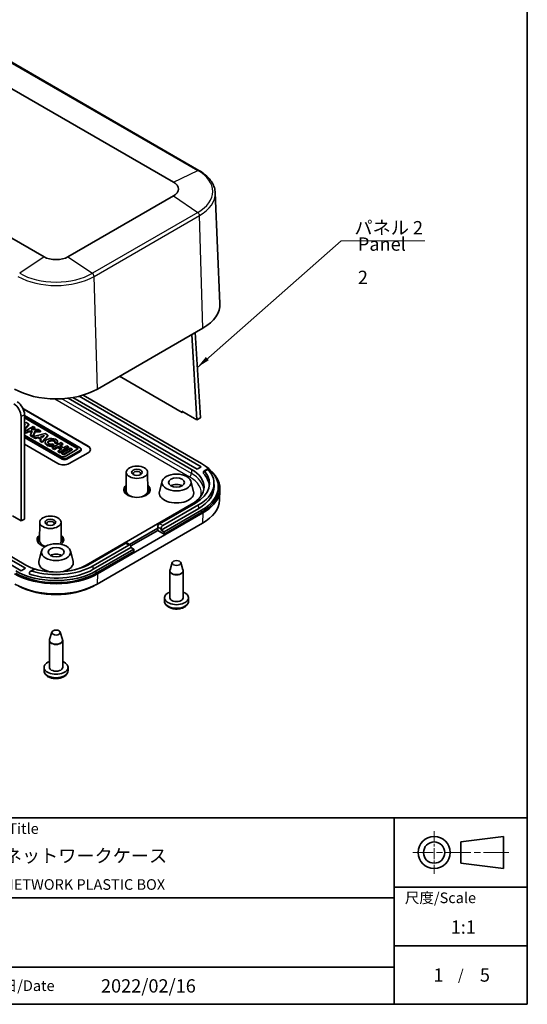
# Model space of a CAD drawing. Units: millimetres. Extents: x 14 to 2009, y 8 to 289.
# Drawn here: x 310 to 406, y 8 to 193 of the extents above; entities that cross this region are included whole.
import ezdxf
from ezdxf.enums import TextEntityAlignment as Align

# ---------------------------------------------------------------- set-up
doc = ezdxf.new("R2010")
doc.units = ezdxf.units.MM
doc.linetypes.add('CHAIN', pattern=[0.3543, 0.2362, -0.0295, 0.0591, -0.0295])
for name, color, linetype, lineweight in [('Border (ISO)', 7, 'Continuous', 35), ('Hatch (ISO)', 1, 'Continuous', 18), ('Symbol (ISO)', 7, 'Continuous', 18), ('Title (ISO)', 7, 'Continuous', 35), ('Visible (ISO)', 7, 'Continuous', 35), ('Visible Narrow (ISO)', 7, 'Continuous', 25)]:
    doc.layers.add(name, color=color, linetype=linetype, lineweight=lineweight)
doc.styles.add('Note Text (TK)', font='txt')
doc.styles.add('文字スタイル67', font='arial.ttf')
doc.dimstyles.new('Default - Method 1b (TK)$7', dxfattribs={"dimtxt": 2.5, "dimasz": 2.5, "dimexe": 1, "dimexo": 1.5, "dimgap": 1, "dimtad": 1, "dimtoh": 1, "dimrnd": 1e-08, "dimdsep": 46, "dimtxsty": 'Note Text (TK)', "dimcen": 0.09, "dimdle": 5, "dimclrd": 100, "dimclre": 100, "dimclrt": 7, "dimadec": 1, "dimazin": 1, "dimtfac": 1, "dimtmove": 0, "dimatfit": 3, "dimfxl": 1, "dimtolj": 1, "dimlwd": -1, "dimlwe": -1, "dimarcsym": 0})

# ---------------------------------------------------------------- blocks, each defined once
blk = doc.blocks.new('図面枠 tk図枠')
at = {"layer": 'Border (ISO)'}
for p in [(405.5, 289), (14.5, 8)]:
    blk.add_line(p, (405.5, 8), dxfattribs=at)
blk = doc.blocks.new('表題欄 tk表題欄')
at = {"layer": 'Hatch (ISO)'}
h = blk.add_hatch(color=256, dxfattribs=at)
edge = h.paths.add_edge_path(flags=0)
edge.add_arc((95.58, 236.3), 0.596, 270, 360)
edge.add_line((96.17, 236.3), (96.17, 239.71))
edge.add_arc((95.58, 239.71), 0.596, 0, 90)
edge.add_line((95.58, 240.31), (79.14, 240.31))
edge.add_arc((79.14, 239.71), 0.596, 90, 180)
edge.add_line((78.54, 239.71), (78.54, 236.3))
edge.add_arc((79.14, 236.3), 0.596, 180, 270)
edge.add_line((79.14, 235.7), (95.58, 235.7))
edge = h.paths.add_edge_path()
edge.add_line((77.84, 239.96), (77.84, 236.05))
edge.add_arc((78.54, 236.05), 0.702, 180, 270)
edge.add_line((78.54, 235.35), (96.17, 235.35))
edge.add_arc((96.17, 236.05), 0.702, 270, 360)
edge.add_line((96.87, 236.05), (96.87, 239.96))
edge.add_arc((96.17, 239.96), 0.702, 0, 90)
edge.add_line((96.17, 240.66), (78.54, 240.66))
edge.add_arc((78.54, 239.96), 0.702, 90, 180)
for points in [[(79.07, 239.15), (79.07, 238.66), (79.92, 238.66), (79.92, 236.66), (80.51, 236.66), (80.51, 238.66), (81.36, 238.66), (81.36, 239.15)], [(85.68, 236.66), (84.94, 237.89), (84.42, 237.32), (84.42, 236.66), (83.9, 236.66), (83.9, 239.15), (84.42, 239.15), (84.42, 238.1), (85.39, 239.15), (86.11, 239.15), (85.32, 238.3), (86.3, 236.66)], [(92.09, 239.15), (92.09, 236.66), (92.61, 236.66), (92.61, 237.66), (93.77, 237.66), (93.77, 236.66), (94.29, 236.66), (94.29, 239.15), (93.77, 239.15), (93.77, 238.15), (92.61, 238.15), (92.61, 239.15)], [(94.84, 239.15), (94.84, 236.66), (95.36, 236.66), (95.36, 239.15)]]:
    blk.add_hatch(color=256, dxfattribs=at).paths.add_polyline_path(points)
h = blk.add_hatch(color=256, dxfattribs=at)
h.paths.add_polyline_path([(82.59, 237.71), (81.95, 237.71), (82.27, 238.58)], flags=0)
h.paths.add_polyline_path([(82.78, 237.2), (81.76, 237.2), (81.57, 236.66), (80.95, 236.66), (81.86, 239.15), (82.68, 239.15), (83.59, 236.66), (82.98, 236.66)])
h = blk.add_hatch(color=256, dxfattribs=at)
h.paths.add_polyline_path([(87.53, 237.71), (88.16, 237.71), (87.85, 238.58)], flags=0)
h.paths.add_polyline_path([(87.14, 236.66), (87.34, 237.2), (88.35, 237.2), (88.55, 236.66), (89.17, 236.66), (88.25, 239.15), (87.44, 239.15), (86.52, 236.66)])
h = blk.add_hatch(color=256, dxfattribs=at)
edge = h.paths.add_edge_path()
edge.add_arc((90.52, 237.9), 1.27, 38.5505, 336.582)
edge.add_line((91.69, 237.4), (91.17, 237.62))
edge.add_ellipse((90.52, 237.9), major_axis=(0, -0.8), ratio=0.867347, start_angle=128.5505, end_angle=426.582, ccw=False)
edge.add_line((91.09, 238.36), (91.52, 238.7))
at = {"layer": 'Title (ISO)'}
for p, q in [((74.71, 244.05), (255.71, 244.05)), ((74.71, 209.05), (74.71, 244.05)), ((149.71, 244.05), (149.71, 209.05)), ((230.71, 244.05), (230.71, 209.05)), ((255.71, 244.05), (255.71, 209.05)), ((243.21, 239.55), (251.21, 240.55)), ((251.21, 234.55), (251.21, 240.55)), ((243.21, 239.55), (243.21, 235.55)), ((243.21, 235.55), (251.21, 234.55)), ((230.71, 231.05), (255.71, 231.05)), ((74.71, 229.05), (230.71, 229.05)), ((99.71, 229.05), (99.71, 209.05)), ((124.71, 229.05), (124.71, 209.05)), ((230.71, 220.05), (255.71, 220.05)), ((149.71, 216.05), (230.71, 216.05)), ((255.71, 209.05), (74.71, 209.05))]:
    blk.add_line(p, q, dxfattribs=at)
at = {"layer": 'Title (ISO)', "color": 4, "linetype": 'CHAIN', "lineweight": 18, "ltscale": 8.88956}
blk.add_line((238.21, 241.55), (238.21, 233.55), dxfattribs=at)
at = {"layer": 'Title (ISO)', "color": 4, "linetype": 'CHAIN', "lineweight": 18, "ltscale": 20.001633}
blk.add_line((252.21, 237.55), (234.21, 237.55), dxfattribs=at)
at = {"layer": 'Title (ISO)'}
for radius in [3, 2]:
    blk.add_circle((238.21, 237.55), radius, dxfattribs=at)
at = {"layer": 'Title (ISO)', "color": 1, "char_height": 2, "line_spacing_factor": 1.5, "style": 'Note Text (TK)'}
for s, insert, attachment_point in [('\\fＭＳ Ｐゴシック|b0|i0;\\H2.0000;品名/Title', (151.71, 242.05), 4), ('\\fＭＳ Ｐゴシック|b0|i0;\\H2.0000;尺度/Scale', (232.71, 229.05), 4), ('\\fＭＳ Ｐゴシック|b0|i0;\\H2.0000;承認/Approved', (87.21, 227.05), 5), ('\\fＭＳ Ｐゴシック|b0|i0;\\H2.0000;検図/Checked', (112.21, 227.05), 5), ('\\fＭＳ Ｐゴシック|b0|i0;\\H2.0000;製図/Created', (137.21, 227.05), 5), ('\\fＭＳ Ｐゴシック|b0|i0;\\H2.0000;作成日/Date', (151.71, 212.55), 4)]:
    blk.add_mtext(s, dxfattribs=dict(at, insert=insert, attachment_point=attachment_point))
at = {"layer": 'Title (ISO)', "color": 7, "line_spacing_factor": 1.5, "style": 'Note Text (TK)'}
for s, insert, char_height, attachment_point in [('株式会社タカチ電機工業', (99.87, 238.05), 2.5, 4), ('\\fArial|b0|i0;\\H1.4986;TAKACHI ELECTRONICS ENCLOSURE CO., LTD.', (99.87, 232.05), 1.4986, 4), ('\\fＭＳ Ｐゴシック|b0|i0;\\H2.0000;/', (243.21, 214.55), 2, 5)]:
    blk.add_mtext(s, dxfattribs=dict(at, insert=insert, char_height=char_height, attachment_point=attachment_point))
at = {"layer": 'Title (ISO)', "color": 7}
for tag, p, height, style in [('<品名>_001', (157.37, 235.7), 2.5, 'Note Text (TK)'), ('<Title>_001', (157.28, 230.55), 2, '文字スタイル67'), ('<尺度>_001', (241.32, 222.3), 2.5, 'Note Text (TK)'), ('<ページ_No.>_001', (238.1, 213.3), 2.5, 'Note Text (TK)'), ('<総ページ数>_001', (246.8, 213.3), 2.5, 'Note Text (TK)'), ('作成日_001', (175.63, 211.26), 2.5, 'Note Text (TK)')]:
    blk.add_attdef(tag, p, '', height=height, dxfattribs=dict(at, style=style))
at = {"layer": 'Title (ISO)', "color": 7, "style": 'Note Text (TK)'}
blk.add_attdef('<承認>', text='', height=2.5, dxfattribs=at).set_placement((87.21, 217.05), align=Align.MIDDLE_CENTER)

msp = doc.modelspace()

# ---------------------------------------------------------------- linework, layer by layer
at = {"layer": 'Visible (ISO)'}
for p, q in [((343.8234, 164.5802), (302.8112, 188.2586)), ((298.0098, 186.063), (339.022, 162.3846)), ((314.7334, 148.3616), (273.7212, 172.04)), ((339.022, 159.7925), (319.223, 148.3616)), ((346.8851, 160.3818), (347.7739, 139.6082)), ((344.5554, 134.9606), (324.7564, 123.5297)), ((342.4985, 133.7731), (343.4553, 117.7594)), ((344.0913, 118.1523), (343.1359, 134.1411)), ((340.6415, 119.1477), (328.904, 125.9243)), ((321.2968, 122.1795), (344.2372, 108.9348)), ((322.0484, 122.3844), (344.3309, 109.5197)), ((319.2548, 121.8071), (342.4341, 108.4245)), ((343.4594, 108.4857), (320.1555, 121.9403)), ((310.4026, 98.7838), (310.417, 118.3407)), ((310.9678, 119.733), (322.9886, 112.7928)), ((310.9678, 119.6922), (322.9886, 112.7519)), ((311.053, 118.6823), (311.0387, 99.1253)), ((321.5216, 112.5065), (311.0529, 118.5505)), ((340.6341, 119.3883), (340.6415, 119.1477)), ((343.4553, 117.7594), (340.6341, 119.3883)), ((340.6415, 119.1477), (340.8392, 119.2698)), ((311.051, 115.8465), (311.8781, 116.79)), ((311.0511, 116.01), (311.8781, 116.9533)), ((311.2435, 116.8981), (311.0516, 116.6781)), ((311.058, 116.6855), (311.0516, 116.6838)), ((311.0517, 116.8471), (311.2435, 116.8981)), ((311.3534, 117.2562), (311.0519, 117.1757)), ((320.913, 112.434), (311.0526, 118.1269)), ((311.0527, 118.2901), (320.913, 112.5973)), ((312.6599, 116.502), (311.0596, 115.5781)), ((311.8781, 116.9533), (311.3534, 117.2562)), ((311.8781, 116.79), (311.8781, 116.9533)), ((312.9957, 116.3081), (312.6599, 116.502)), ((344.0913, 118.1523), (343.4553, 117.7594)), ((317.9538, 110.8889), (311.0502, 114.8746)), ((311.0596, 115.5781), (311.3954, 115.3842)), ((311.0596, 115.4148), (311.0596, 115.5781)), ((311.3954, 115.2209), (311.0596, 115.4148)), ((311.3954, 115.3842), (311.8238, 115.6315)), ((311.8238, 115.4682), (311.3954, 115.2209)), ((311.3954, 115.2209), (311.3954, 115.3842)), ((311.8238, 115.6315), (312.5267, 115.6451)), ((311.8238, 115.4682), (311.8238, 115.6315)), ((312.4552, 115.4804), (311.8238, 115.4682)), ((312.5267, 115.6451), (312.2093, 114.9143)), ((312.2093, 114.9143), (312.6074, 114.6844)), ((312.2093, 114.751), (312.2093, 114.9143)), ((312.6074, 114.5212), (312.2093, 114.751)), ((312.3219, 115.9191), (312.9957, 116.3081)), ((313.62, 115.9477), (312.3219, 115.9191)), ((312.6074, 114.6844), (313.0288, 115.6547)), ((313.0288, 115.4914), (312.6074, 114.5212)), ((312.6074, 114.5212), (312.6074, 114.6844)), ((312.9957, 116.1448), (312.6159, 115.9255)), ((314.937, 115.1873), (312.7491, 114.6027)), ((312.9957, 116.1448), (312.9957, 116.3081)), ((313.0288, 115.6547), (314.087, 115.678)), ((313.0288, 115.4914), (313.0288, 115.6547)), ((314.087, 115.5147), (313.0288, 115.4914)), ((314.087, 115.678), (313.62, 115.9477)), ((314.0624, 114.6259), (314.827, 114.8291)), ((314.453, 114.4004), (314.0624, 114.6259)), ((314.087, 115.5147), (314.087, 115.678)), ((314.386, 113.6575), (315.4616, 114.8844)), ((314.386, 113.4943), (315.4616, 114.7211)), ((314.827, 114.8291), (314.453, 114.4004)), ((315.4616, 114.8844), (314.937, 115.1873)), ((315.4616, 114.7211), (315.4616, 114.8844)), ((310.4375, 89.4206), (268.506, 113.6297)), ((269.2839, 114.0787), (311.2153, 89.8696)), ((311.3214, 90.4616), (270.3092, 114.14)), ((317.3318, 109.5268), (311.049, 113.1542)), ((311.0499, 114.451), (318.1112, 110.3742)), ((311.05, 114.6142), (318.1112, 110.5375)), ((312.7491, 114.4394), (312.7491, 114.6027)), ((312.7491, 114.6027), (313.1354, 114.3796)), ((312.7491, 114.4394), (313.1354, 114.2163)), ((313.1354, 114.3796), (313.6097, 114.5056)), ((313.1354, 114.2163), (313.1354, 114.3796)), ((313.1354, 114.2163), (313.6097, 114.3423)), ((313.6097, 114.5056), (314.2315, 114.1466)), ((313.6097, 114.3423), (313.6097, 114.5056)), ((313.6097, 114.3423), (314.1361, 114.0384)), ((314.2315, 114.1466), (313.9978, 113.8817)), ((313.9978, 113.8817), (314.386, 113.6575)), ((313.9978, 113.7184), (313.9978, 113.8817)), ((313.9978, 113.7184), (314.386, 113.4943)), ((314.6415, 114.6165), (314.2561, 114.5141)), ((314.386, 113.4943), (314.386, 113.6575)), ((314.9626, 113.417), (314.9626, 113.5803)), ((317.9284, 113.4602), (316.3281, 112.5363)), ((316.5459, 112.9589), (316.3568, 113.2349)), ((316.5459, 112.7956), (316.5459, 112.9589)), ((316.7793, 113.374), (316.7793, 113.5373)), ((316.7793, 113.5373), (317.2703, 113.5052)), ((317.2703, 113.3419), (316.7793, 113.374)), ((317.2703, 113.3419), (317.2703, 113.5052)), ((317.2776, 113.417), (317.2776, 113.5803)), ((317.6188, 112.8968), (318.2615, 113.2678)), ((318.3639, 112.4666), (317.6188, 112.8968)), ((317.7602, 112.8151), (318.2615, 113.1045)), ((318.2615, 113.2678), (317.9284, 113.4602)), ((318.2615, 113.1045), (318.2615, 113.2678)), ((319.0066, 112.8377), (318.3639, 112.4666)), ((319.3398, 112.6453), (319.0066, 112.8377)), ((316.3281, 112.5363), (316.6613, 112.3439)), ((316.3281, 112.373), (316.3281, 112.5363)), ((316.3281, 112.373), (316.6613, 112.1806)), ((316.6613, 112.3439), (317.304, 112.715)), ((316.6613, 112.1806), (317.304, 112.5517)), ((316.6613, 112.1806), (316.6613, 112.3439)), ((317.304, 112.715), (318.0491, 112.2849)), ((317.304, 112.5517), (317.304, 112.715)), ((317.304, 112.5517), (317.9076, 112.2032)), ((318.0491, 112.2849), (317.4063, 111.9138)), ((317.4063, 111.9138), (317.7395, 111.7214)), ((317.4063, 111.7505), (317.4063, 111.9138)), ((317.4063, 111.7505), (317.7395, 111.5581)), ((317.7395, 111.7214), (319.3398, 112.6453)), ((317.7395, 111.5581), (319.3398, 112.482)), ((317.7395, 111.5581), (317.7395, 111.7214)), ((319.6965, 112.4394), (318.0963, 111.5154)), ((318.0963, 111.5154), (318.4321, 111.3216)), ((318.0963, 111.3521), (318.0963, 111.5154)), ((318.0963, 111.3521), (318.4321, 111.1583)), ((318.4321, 111.3216), (320.0323, 112.2455)), ((318.4321, 111.1583), (320.0323, 112.0822)), ((318.4321, 111.1583), (318.4321, 111.3216)), ((320.913, 112.1551), (318.7198, 110.8889)), ((319.0137, 110.5375), (321.5216, 111.9854)), ((319.0137, 110.3742), (321.5216, 111.8221)), ((319.3398, 112.482), (319.3398, 112.6453)), ((322.9886, 111.568), (319.4531, 109.5268)), ((320.0323, 112.2455), (319.6965, 112.4394)), ((320.0323, 112.0822), (320.0323, 112.2455)), ((321.7085, 112.0826), (321.7085, 112.2459)), ((330.181, 107.8981), (330.1588, 104.4261)), ((334.181, 107.8981), (334.2033, 104.4261)), ((344.2372, 108.9348), (343.4594, 108.4857)), ((344.7533, 108.1275), (345.3829, 108.491)), ((336.8969, 106.2128), (336.3926, 104.2974)), ((342.3144, 106.2128), (342.8187, 104.2974)), ((346.6463, 105.9525), (346.6742, 105.2997)), ((347.4565, 105.3108), (347.4739, 104.9028)), ((347.6901, 102.6348), (347.7739, 104.5935)), ((342.4341, 101.8925), (322.6351, 90.4616)), ((343.1609, 102.1261), (336.4434, 98.2477)), ((337.0403, 97.9031), (343.7578, 101.7815)), ((344.5554, 100.2595), (324.7564, 88.8286)), ((343.7776, 101.1169), (336.7065, 97.0344)), ((344.3309, 100.7974), (337.2598, 96.7149)), ((344.3432, 100.382), (337.2722, 96.2995)), ((308.8122, 99.7021), (310.4026, 98.7838)), ((310.4026, 98.7838), (311.0387, 99.1253)), ((313.9176, 98.5084), (313.8953, 95.0364)), ((317.9175, 98.5084), (317.9398, 95.0364)), ((344.4961, 98.3339), (324.6971, 86.9029)), ((330.7718, 94.3428), (336.0701, 97.4018)), ((336.0701, 96.9936), (331.0348, 94.0864)), ((336.0701, 97.4018), (336.0775, 97.6425)), ((336.0701, 97.4018), (336.0701, 96.9936)), ((337.2722, 96.2995), (336.0701, 96.9936)), ((336.6991, 97.2836), (336.7065, 97.0344)), ((336.7065, 97.0344), (337.2598, 96.7149)), ((337.2598, 96.7149), (337.2722, 96.2995)), ((330.0794, 94.5735), (323.3619, 90.6951)), ((330.93, 94.2516), (330.3258, 94.6003)), ((314.2695, 93.1488), (313.7651, 91.2335)), ((319.687, 93.1488), (320.1913, 91.2335)), ((323.9588, 90.3505), (330.6763, 94.2289)), ((331.0496, 93.7684), (323.9786, 89.6859)), ((331.603, 93.4489), (324.5319, 89.3664)), ((331.6153, 93.0335), (324.5443, 88.9511)), ((331.0496, 93.7684), (331.0422, 94.0176)), ((331.603, 93.4489), (331.0496, 93.7684)), ((331.6153, 93.0335), (331.603, 93.4489)), ((338.8182, 90.9515), (338.39, 89.5749)), ((340.393, 90.9515), (340.8213, 89.5749)), ((311.2153, 89.8696), (310.4375, 89.4206)), ((312.1304, 89.2927), (312.76, 89.6562)), ((338.3556, 89.3499), (338.3556, 84.3379)), ((340.8556, 89.3499), (340.8556, 84.3379)), ((323.9899, 86.5175), (324.4128, 86.7446)), ((337.3556, 84.3379), (337.3556, 83.7332)), ((341.8556, 84.3379), (341.8556, 83.7332)), ((316.1908, 77.8875), (315.7626, 76.511)), ((317.7656, 77.8875), (318.1938, 76.511)), ((315.7282, 76.2859), (315.7282, 71.2739)), ((318.2282, 76.2859), (318.2282, 71.2739)), ((314.7282, 71.2739), (314.7282, 70.6693)), ((319.2282, 71.2739), (319.2282, 70.6693))]:
    msp.add_line(p, q, dxfattribs=at)
for centre, major_axis, ratio, start_param, end_param in [((336.7772, 161.0885), (3.1746, 0), 0.57735027, 5.49778714, 7.06858347), ((316.9782, 149.6576), (-3.1746, 0), 0.57735027, 0.78539816, 2.35619449), ((336.7772, 139.4514), (11, 0), 0.57735027, 5.49778714, 6.30788053), ((316.9782, 128.0204), (-11, 0), 0.57735027, 0.78539816, 2.35619449), ((309.002, 119.1003), (-0.9462, 1.762), 0.5971478, 3.9790728, 5.51586042), ((309.638, 119.4419), (0.9462, -1.762), 0.5971478, 0.83748014, 2.37426777), ((309.9071, 119.1206), (1.5, 0), 0.57735027, 0.78539816, 0.94887766), ((309.9071, 119.0798), (1.5, 0), 0.57735027, 0.78539816, 0.93011397), ((316.1201, 113.5803), (1.1575, 0), 0.57735027, 6.17062101, 11.37225157), ((316.1201, 113.417), (-1.1575, 0), 0.57735027, 0, 1.94747361), ((316.1201, 113.5803), (0.6791, 0.0819), 0.56597958, 5.96346728, 11.2825309), ((316.1201, 113.417), (-0.6791, -0.0819), 0.56597958, 3.2848742, 6.00355332), ((316.1201, 113.417), (1.1575, 0), 0.57735027, 6.17062101, 6.28318531), ((321.928, 112.1804), (1.5, 0), 0.57735027, 5.49778714, 7.06858347), ((320.53, 112.3762), (0.5417, 0), 0.57735027, 5.49778714, 7.06858347), ((320.53, 112.2129), (0.5417, 0), 0.57735027, 0.26414995, 0.78539816), ((321.0704, 112.2459), (0.6381, 0), 0.57735027, 5.49778714, 7.06858347), ((321.0704, 112.0826), (0.6381, 0), 0.57735027, 5.49778714, 6.28318531), ((321.928, 112.1396), (1.5, 0), 0.57735027, 0.02357241, 0.78539816), ((318.3924, 110.1392), (-1.5, 0), 0.57735027, 0.78539816, 2.35619449), ((318.3368, 111.11), (-0.5417, 0), 0.57735027, 0.78539816, 2.35619449), ((318.5624, 110.798), (0.6381, 0), 0.57735027, 3.92699082, 5.49778714), ((318.5624, 110.6347), (0.6381, 0), 0.57735027, 3.92699082, 5.49778714), ((336.7772, 105.1585), (10.6825, 0), 0.57735027, 5.49778714, 7.06858347), ((332.181, 107.6488), (-0.7, 0), 0.57735027, 2.55252759, 6.87225037), ((336.7772, 105.1585), (8, 0), 0.57735027, 5.49778714, 7.06858347), ((336.7772, 105.8117), (9.0279, 0), 0.57735027, 5.49778714, 6.72857399), ((336.7772, 105.8117), (9.8721, 0), 0.57735027, 5.49778714, 6.75866614), ((336.7772, 104.7503), (11, 0), 0.57735027, 5.49778714, 6.77771705), ((336.7772, 105.1585), (9, 0), 0.57735027, 0.03813214, 0.50391809), ((332.181, 104.6278), (2.5, 0), 0.57735027, 2.50848479, 6.91629318), ((339.6056, 104.7503), (-1.5, 0), 0.57735027, 3.92699082, 5.49778714), ((332.181, 104.2196), (-2.25, 0), 0.57735027, 5.8269922, 6.50096306), ((332.181, 104.2196), (2.25, 0), 0.57735027, 6.06540755, 6.73937841), ((339.6056, 104.0154), (3.25, 0), 0.57735027, 2.99072075, 6.43405721), ((336.7772, 105.1585), (9.9, 0), 0.57735027, 5.49778714, 6.30788053), ((336.7772, 104.7503), (10.7, 0), 0.57735027, 5.49778714, 6.30788053), ((336.7772, 102.7904), (10.9162, 0), 0.57735027, 5.49778714, 6.25849008), ((315.9176, 98.2591), (-0.7, 0), 0.57735027, 2.55252759, 6.87225037), ((336.4311, 97.8466), (-0.2626, -0.4256), 0.55686057, 3.94326714, 5.51406346), ((337.0526, 97.4877), (0.2364, 0.4408), 0.59713441, 0.76668294, 2.33747927), ((315.9176, 95.2381), (-2.5, 0), 0.57735027, 5.65007744, 7.42443281), ((315.9176, 94.8298), (-2.25, 0), 0.57735027, 5.8269922, 6.50096306), ((315.9176, 95.2381), (2.5, 0), 0.57735027, 5.65658524, 6.91629318), ((315.9176, 94.8298), (2.25, 0), 0.57735027, 6.06540755, 6.73937841), ((330.0671, 94.1724), (-0.2626, -0.4256), 0.55686057, 3.15786897, 3.94326714), ((330.6887, 93.8135), (0.2364, 0.4408), 0.59713441, 5.47907192, 7.04986825), ((316.9782, 91.6863), (-1.5, 0), 0.57735027, 3.92699082, 5.49778714), ((316.9782, 94.3808), (-9.0279, 0), 0.57735027, 1.12540764, 2.35619449), ((316.9782, 90.9515), (-3.25, 0), 0.57735027, 6.13231341, 7.46073945), ((316.9782, 90.9515), (3.25, 0), 0.57735027, 5.10563116, 6.43405721), ((316.9782, 93.3193), (-11, 0), 0.57735027, 0.78539816, 2.35619449), ((316.9782, 93.3193), (-10.7, 0), 0.57735027, 0.78539816, 2.35619449), ((316.9782, 93.7276), (-10.6825, 0), 0.57735027, 0.78539816, 2.35619449), ((316.9782, 93.7276), (-8, 0), 0.57735027, 0.78539816, 1.1112142), ((316.9782, 93.7276), (-9.9, 0), 0.57735027, 1.04068737, 2.35619449), ((316.9782, 94.3808), (9.8721, 0), 0.57735027, 4.23690815, 5.49778714), ((316.9782, 93.7276), (-8, 0), 0.57735027, 2.03037846, 2.35619449), ((316.9782, 91.3594), (-10.9162, 0), 0.57735027, 0.78539816, 2.35619449), ((316.9782, 90.8698), (10.2952, 0), 0.57735027, 3.96318393, 5.46159403), ((339.6056, 84.3379), (2.25, 0), 0.57735027, 2.1598273, 7.26495066), ((339.6056, 84.3379), (1.25, 0), 0.57735027, 3.14159265, 6.28318531), ((316.9782, 71.2739), (2.25, 0), 0.57735027, 2.1598273, 7.26495066), ((316.9782, 71.2739), (1.25, 0), 0.57735027, 3.14159265, 6.28318531)]:
    msp.add_ellipse(centre, major_axis=major_axis, ratio=ratio, start_param=start_param, end_param=end_param, dxfattribs=at)
for centre, major_axis in [((332.181, 107.8938), (2, 0)), ((332.181, 107.8938), (1, 0)), ((339.6056, 105.975), (2.7399, 0)), ((339.6056, 105.975), (1.5, 0)), ((315.9176, 98.5041), (2, 0)), ((315.9176, 98.5041), (1, 0)), ((316.9782, 92.9111), (2.7399, 0)), ((316.9782, 92.9111), (1.5, 0)), ((339.6056, 90.8698), (-0.8, 0)), ((316.9782, 77.8059), (0.8, 0))]:
    msp.add_ellipse(centre, major_axis=major_axis, ratio=0.57735027, dxfattribs=at)
for points, knots in [([(346.8851, 160.3818), (346.8712, 160.707), (346.8142, 161.0309), (346.6183, 161.664), (346.4794, 161.9731), (346.1275, 162.5683), (345.9145, 162.8544), (345.4221, 163.399), (345.1427, 163.6574), (344.5253, 164.1431), (344.1871, 164.3703), (343.8234, 164.5802)], [0.810093386, 0.810093386, 0.810093386, 0.810093386, 0.962233974, 0.962233974, 1.114374563, 1.114374563, 1.266515151, 1.266515151, 1.418655739, 1.418655739, 1.570796327, 1.570796327, 1.570796327, 1.570796327]), ([(344.9244, 108.0572), (344.897, 108.0904), (344.8667, 108.1161), (344.8076, 108.1421), (344.7788, 108.1414), (344.7324, 108.1162), (344.7116, 108.0908), (344.6831, 108.0189), (344.6748, 107.974), (344.6722, 107.9256)], [0.07907096, 0.07907096, 0.07907096, 0.07907096, 0.0980723627, 0.0980723627, 0.1176913303, 0.1176913303, 0.1366836651, 0.1366836651, 0.1544217291, 0.1544217291, 0.1544217291, 0.1544217291]), ([(345.3829, 108.491), (345.404, 108.5031), (345.4304, 108.5046), (345.4891, 108.4821), (345.5215, 108.4569), (345.5525, 108.4227), (345.5533, 108.4218), (345.5542, 108.4208)], [0.0385268284, 0.0385268284, 0.0385268284, 0.0385268284, 0.0573555572, 0.0573555572, 0.0770890441, 0.0770890441, 0.0776460838, 0.0776460838, 0.0776460838, 0.0776460838]), ([(312.4591, 89.3134), (312.4575, 89.3139), (312.4558, 89.3144), (312.3957, 89.3317), (312.3334, 89.3396), (312.2186, 89.3311), (312.1662, 89.3146), (312.0851, 89.2652), (312.0502, 89.2299), (312.0058, 89.1478), (311.9937, 89.1029), (311.9905, 89.0568)], [-0.0776460838, -0.0776460838, -0.0776460838, -0.0776460838, -0.0770890441, -0.0770890441, -0.0573555572, -0.0573555572, -0.0376220704, -0.0376220704, -0.0188110352, -0.0188110352, -0.0021747719, -0.0021747719, -0.0021747719, -0.0021747719]), ([(312.76, 89.6562), (312.7611, 89.6569), (312.7623, 89.6575), (312.8047, 89.6812), (312.8572, 89.6955), (312.9708, 89.701), (313.0315, 89.6928), (313.0889, 89.677)], [-0.1182351936, -0.1182351936, -0.1182351936, -0.1182351936, -0.1176913303, -0.1176913303, -0.0980723627, -0.0980723627, -0.07907096, -0.07907096, -0.07907096, -0.07907096]), ([(338.39, 89.5749), (338.3856, 89.5607), (338.3815, 89.5462), (338.3743, 89.5169), (338.371, 89.5021), (338.3655, 89.4721), (338.3632, 89.457), (338.3594, 89.4266), (338.358, 89.4113), (338.3561, 89.3807), (338.3556, 89.3653), (338.3556, 89.3499)], [0.587415401, 0.587415401, 0.587415401, 0.587415401, 0.622957521, 0.622957521, 0.658499641, 0.658499641, 0.694041761, 0.694041761, 0.729583882, 0.729583882, 0.765126002, 0.765126002, 0.765126002, 0.765126002]), ([(340.8556, 89.3499), (340.8556, 89.3653), (340.8552, 89.3807), (340.8533, 89.4113), (340.8519, 89.4266), (340.8481, 89.457), (340.8458, 89.4721), (340.8402, 89.5021), (340.837, 89.5169), (340.8297, 89.5462), (340.8257, 89.5607), (340.8213, 89.5749)], [3.906718655, 3.906718655, 3.906718655, 3.906718655, 3.942260776, 3.942260776, 3.977802896, 3.977802896, 4.013345016, 4.013345016, 4.048887136, 4.048887136, 4.084429256, 4.084429256, 4.084429256, 4.084429256]), ([(337.3556, 83.7332), (337.3556, 83.588), (337.3858, 83.4434), (337.4995, 83.1657), (337.587, 83.0352), (337.82, 82.7816), (337.9742, 82.666), (338.3381, 82.4627), (338.553, 82.3807), (339.008, 82.2655), (339.2481, 82.2327), (339.7294, 82.2169), (339.9703, 82.2335), (340.4359, 82.3154), (340.6605, 82.3809), (341.0747, 82.5629), (341.2646, 82.6797), (341.5717, 82.9614), (341.6943, 83.1233), (341.8254, 83.443), (341.8556, 83.5878), (341.8556, 83.7332)], [0.765126, 0.765126, 0.765126, 0.765126, 0.99734708, 0.99734708, 1.25287103, 1.25287103, 1.56691951, 1.56691951, 1.92276866, 1.92276866, 2.27923401, 2.27923401, 2.63172251, 2.63172251, 2.98637858, 2.98637858, 3.34499591, 3.34499591, 3.67422565, 3.67422565, 3.90671866, 3.90671866, 3.90671866, 3.90671866]), ([(315.7626, 76.511), (315.7582, 76.4967), (315.7541, 76.4823), (315.7468, 76.453), (315.7436, 76.4381), (315.7381, 76.4082), (315.7357, 76.3931), (315.732, 76.3627), (315.7306, 76.3474), (315.7287, 76.3167), (315.7282, 76.3013), (315.7282, 76.2859)], [5.312312428, 5.312312428, 5.312312428, 5.312312428, 5.347854548, 5.347854548, 5.383396668, 5.383396668, 5.418938788, 5.418938788, 5.454480908, 5.454480908, 5.490023029, 5.490023029, 5.490023029, 5.490023029]), ([(318.2282, 76.2859), (318.2282, 76.3013), (318.2277, 76.3167), (318.2259, 76.3474), (318.2244, 76.3627), (318.2207, 76.3931), (318.2184, 76.4082), (318.2128, 76.4381), (318.2096, 76.453), (318.2023, 76.4823), (318.1983, 76.4967), (318.1938, 76.511)], [2.348430375, 2.348430375, 2.348430375, 2.348430375, 2.383972495, 2.383972495, 2.419514615, 2.419514615, 2.455056736, 2.455056736, 2.490598856, 2.490598856, 2.526140976, 2.526140976, 2.526140976, 2.526140976]), ([(314.7282, 70.6693), (314.7282, 70.524), (314.7584, 70.3794), (314.8721, 70.1018), (314.9596, 69.9712), (315.1926, 69.7177), (315.3468, 69.602), (315.7106, 69.3987), (315.9256, 69.3167), (316.3806, 69.2016), (316.6207, 69.1687), (317.102, 69.153), (317.3429, 69.1695), (317.8085, 69.2514), (318.033, 69.3169), (318.4473, 69.4989), (318.6372, 69.6158), (318.9443, 69.8975), (319.0669, 70.0594), (319.198, 70.3791), (319.2282, 70.5239), (319.2282, 70.6693)], [5.49002303, 5.49002303, 5.49002303, 5.49002303, 5.7222441, 5.7222441, 5.97776806, 5.97776806, 6.29181653, 6.29181653, 6.64766568, 6.64766568, 7.00413104, 7.00413104, 7.35661954, 7.35661954, 7.71127561, 7.71127561, 8.06989294, 8.06989294, 8.39912268, 8.39912268, 8.63161568, 8.63161568, 8.63161568, 8.63161568])]:
    msp.add_open_spline(points, degree=3, knots=knots, dxfattribs=at)
for points in [[(344.6585, 107.6675), (344.6653, 107.7965), (344.6722, 107.9256)], [(311.9725, 88.7963), (311.9815, 88.9266), (311.9905, 89.0568)]]:
    msp.add_open_spline(points, degree=2, dxfattribs=at)
at = {"layer": 'Visible Narrow (ISO)'}
for p, q in [((302.5917, 188.25), (343.6039, 164.5716)), ((339.022, 162.3846), (343.6039, 164.5716)), ((339.022, 159.7925), (343.6039, 156.6887)), ((343.6039, 156.6887), (323.8049, 145.2578)), ((324.1278, 144.6789), (343.9268, 156.1099)), ((344.5554, 134.9606), (343.9268, 156.1099)), ((314.7334, 148.3616), (310.1515, 145.2578)), ((319.223, 148.3616), (323.8049, 145.2578)), ((324.7564, 123.5297), (324.1278, 144.6789)), ((316.7589, 121.6708), (342.0581, 107.0643)), ((342.4114, 107.6623), (318.0935, 121.7023)), ((311.053, 118.6823), (310.417, 118.3407)), ((310.9678, 119.733), (310.9678, 119.6922)), ((322.9886, 112.7928), (322.9886, 112.7519)), ((320.913, 112.434), (320.913, 112.5973)), ((321.5216, 111.8221), (321.5216, 111.9854)), ((318.1112, 110.3742), (318.1112, 110.5375)), ((319.0137, 110.3742), (319.0137, 110.5375)), ((342.4341, 108.4245), (342.4114, 107.6623)), ((345.5542, 108.4208), (344.9244, 108.0572)), ((343.7776, 101.1169), (343.7578, 101.7815)), ((344.3432, 100.382), (344.3309, 100.7974)), ((344.5554, 100.2595), (344.4961, 98.3339)), ((337.0403, 97.9031), (336.4434, 98.2477)), ((336.0775, 97.6425), (336.6991, 97.2836)), ((330.0794, 94.5735), (330.6763, 94.2289)), ((313.0889, 89.677), (312.4591, 89.3134)), ((323.9786, 89.6859), (323.9588, 90.3505)), ((324.5443, 88.9511), (324.5319, 89.3664)), ((324.7564, 88.8286), (324.6971, 86.9029))]:
    msp.add_line(p, q, dxfattribs=at)
for centre, major_axis, start_param, end_param in [((343.5734, 164.1472), (0.25, 0.433), 0, 0.69897337), ((336.7772, 160.6301), (9.6545, 0), 5.49778714, 7.06858347), ((336.7772, 160.2377), (10.111, 0), 5.49778714, 6.30788053), ((343.5734, 156.2996), (-0.25, 0.433), 3.9618974, 5.41136235), ((316.9782, 148.8067), (10.111, 0), 3.92699082, 5.49778714), ((316.9782, 149.1992), (-9.6545, 0), 0.78539816, 2.35619449), ((323.7744, 144.8687), (-0.25, 0.433), 3.9618974, 5.41136235), ((342.0581, 107.4726), (-0.25, -0.433), 0.78539816, 2.32128791), ((336.7772, 104.4094), (7.968, 0), 0.05670596, 0.78539816), ((336.7772, 104.0154), (7.4683, 0), 6.13709354, 7.06858347), ((332.181, 104.4237), (-2.5, 0), 5.65096746, 6.21241557), ((332.181, 104.4218), (2.0223, 0), 3.13789021, 6.28688775), ((332.181, 104.4237), (2.5, 0), 0.07076974, 0.63221785), ((315.9176, 95.034), (-2.5, 0), 5.65096746, 6.21241557), ((315.9176, 95.0321), (-2.0223, 0), 6.27948286, 7.37449051), ((315.9176, 95.0321), (2.0223, 0), 5.75402753, 6.28688775), ((315.9176, 95.034), (2.5, 0), 0.07076974, 0.63221785), ((339.6056, 89.4489), (-1.2351, 0), 6.10547471, 9.60248856), ((339.6056, 89.3499), (1.25, 0), 3.14159265, 6.28318531), ((339.6056, 83.7332), (-2.25, 0), 0, 3.14159265), ((316.9782, 76.385), (-1.2351, 0), 6.10547471, 9.60248856), ((316.9782, 76.2859), (1.25, 0), 3.14159265, 6.28318531), ((316.9782, 70.6693), (-2.25, 0), 0, 3.14159265)]:
    msp.add_ellipse(centre, major_axis=major_axis, ratio=0.57735027, start_param=start_param, end_param=end_param, dxfattribs=at)

# ---------------------------------------------------------------- block references
msp.add_blockref('図面枠 tk図枠', (0, 0))
msp.add_blockref('表題欄 tk表題欄', (149.7912, -201.0527)).add_auto_attribs({'<品名>_001': 'ネットワークケース', '<尺度>_001': '1:1', '作成日_001': '2022/02/16', '<Title>_001': 'NETWORK PLASTIC BOX', '<ページ_No.>_001': '1', '<総ページ数>_001': '5'})

# ---------------------------------------------------------------- texts
at = {"layer": 'Symbol (ISO)', "color": 7, "char_height": 2.5, "line_spacing_factor": 1.5, "style": 'Note Text (TK)'}
for s, insert, width, attachment_point in [('{パネル 2}', (373.0249, 151.7894), 13.976609, 7), ('{Panel 2}', (373.6711, 147.2991), 11.637427, 4)]:
    msp.add_mtext(s, dxfattribs=dict(at, insert=insert, width=width, attachment_point=attachment_point))

# ---------------------------------------------------------------- leaders
at = {"layer": 'Symbol (ISO)', "color": 100, "annotation_type": 0, "has_hookline": 1, "hookline_direction": 0, "text_width": 13.2102}
msp.add_leader([(343.5267, 127.6007), (370.5249, 151.3727), (373.0249, 151.3727)], dimstyle='Default - Method 1b (TK)$7', override={"dimgap": 0, "dimtad": 1}, dxfattribs=at)

doc.saveas('drawing.dxf')
